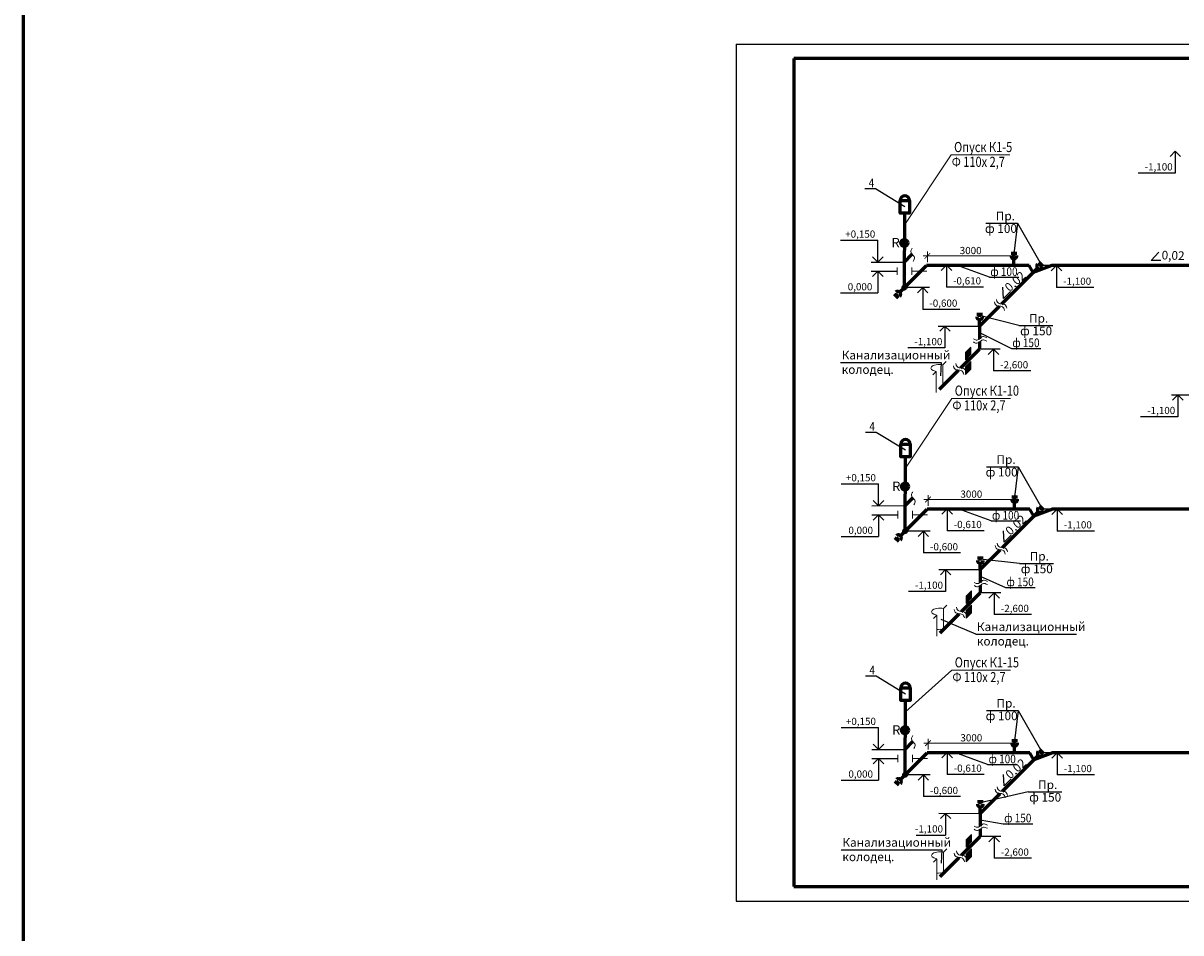
# Model space of a CAD drawing. Units: millimetres. Extents: x 2223612 to 3495227, y -686265 to 153711.
# Drawn here: x 2223612 to 2263729, y -429807 to -398275 of the extents above; entities that cross this region are included whole.
import ezdxf
from ezdxf.enums import TextEntityAlignment as Align

# ---------------------------------------------------------------- set-up
doc = ezdxf.new("R2010")
doc.units = ezdxf.units.MM
for name, color, linetype, lineweight in [('Format', 7, 'Continuous', 50), ('ВК-выноски', 250, 'Continuous', 20), ('ВК-К1', 74, 'Continuous', 60), ('ВК-Т3', 10, 'Continuous', 60)]:
    doc.layers.add(name, color=color, linetype=linetype, lineweight=lineweight)
doc.styles.add('GOST 2.304', font='CS_Gost2304.shx')
doc.styles.add('Tks standart', font='spds_tks.shx')
doc.dimstyles.new('SPDS$0', dxfattribs={"dimscale": 100, "dimtxt": 2.5, "dimasz": 2, "dimexe": 1.5, "dimexo": 1, "dimtad": 1, "dimdec": 0, "dimrnd": 0.001, "dimtxsty": 'Tks standart', "dimblk": 'ARCHTICK', "dimcen": 0, "dimdle": 1.5, "dimadec": 0, "dimazin": 2, "dimtfac": 0.75, "dimtdec": 0, "dimtmove": 1, "dimatfit": 3, "dimfxl": 1.25, "dimtolj": 1, "dimlwd": 15, "dimlwe": 15, "dimarcsym": 0})

# ---------------------------------------------------------------- blocks, each defined once
blk = doc.blocks.new('A$C7CF30334')
at = {"layer": 'ВК-К1', "ltscale": 100}
blk.add_line((0, 0), (157, 157), dxfattribs=at)
at = {"layer": 'ВК-К1', "ltscale": 0.256}
for p, q in [((350, 214), (214, 350)), ((228, 228), (282, 282))]:
    blk.add_line(p, q, dxfattribs=at)
blk.add_arc((228, 228), 100, 134.9999, 315, dxfattribs=at)
blk = doc.blocks.new('A$C10CA3817')
at = {"layer": 'ВК-К1', "ltscale": 0.256}
blk.add_lwpolyline([(-159, 438), (159, 438), (159, 0), (-159, 0)], close=True, dxfattribs=at)
blk.add_arc((0, 438), 159, 0, 180, dxfattribs=at)
blk = doc.blocks.new('_ArchTick')
at = {"color": 0, "linetype": 'ByBlock', "const_width": 0.15}
blk.add_lwpolyline([(-0.5, -0.5), (0.5, 0.5)], dxfattribs=at)
blk = doc.blocks.new('*D430')
at = {"layer": 'ВК-выноски', "color": 0, "lineweight": 15, "ltscale": 100, "transparency": 16777216}
for p, q in [((2258095, -406343), (2254796, -406343)), ((2254946, -406564), (2254946, -406193)), ((2257945, -406564), (2257945, -406193))]:
    blk.add_line(p, q, dxfattribs=at)
at = {"layer": 'ВК-выноски', "color": 0, "lineweight": 15, "ltscale": 100, "transparency": 16777216, "xscale": 200, "yscale": 200, "zscale": 200, "rotation": 180}
blk.add_blockref('_ArchTick', (2254946, -406343), dxfattribs=at)
at = {"layer": 'ВК-выноски', "color": 0, "lineweight": 15, "ltscale": 100, "transparency": 16777216, "xscale": 200, "yscale": 200, "zscale": 200}
blk.add_blockref('_ArchTick', (2257945, -406343), dxfattribs=at)
at = {"layer": 'ВК-выноски', "color": 0, "ltscale": 100, "transparency": 16777216, "insert": (2256446, -406156), "char_height": 250, "attachment_point": 5, "style": 'Tks standart'}
blk.add_mtext('\\A1;3000', dxfattribs=at)
blk = doc.blocks.new('*D431')
at = {"layer": 'ВК-выноски', "color": 0, "lineweight": 15, "ltscale": 100, "transparency": 16777216}
for p, q in [((2258119, -414787), (2254819, -414787)), ((2254969, -415008), (2254969, -414637)), ((2257969, -415008), (2257969, -414637))]:
    blk.add_line(p, q, dxfattribs=at)
at = {"layer": 'ВК-выноски', "color": 0, "lineweight": 15, "ltscale": 100, "transparency": 16777216, "xscale": 200, "yscale": 200, "zscale": 200, "rotation": 180}
blk.add_blockref('_ArchTick', (2254969, -414787), dxfattribs=at)
at = {"layer": 'ВК-выноски', "color": 0, "lineweight": 15, "ltscale": 100, "transparency": 16777216, "xscale": 200, "yscale": 200, "zscale": 200}
blk.add_blockref('_ArchTick', (2257969, -414787), dxfattribs=at)
at = {"layer": 'ВК-выноски', "color": 0, "ltscale": 100, "transparency": 16777216, "insert": (2256469, -414600), "char_height": 250, "attachment_point": 5, "style": 'Tks standart'}
blk.add_mtext('\\A1;3000', dxfattribs=at)
blk = doc.blocks.new('*D432')
at = {"layer": 'ВК-выноски', "color": 0, "lineweight": 15, "ltscale": 100, "transparency": 16777216}
for p, q in [((2258119, -423234), (2254819, -423234)), ((2254969, -423455), (2254969, -423084)), ((2257969, -423455), (2257969, -423084))]:
    blk.add_line(p, q, dxfattribs=at)
at = {"layer": 'ВК-выноски', "color": 0, "lineweight": 15, "ltscale": 100, "transparency": 16777216, "xscale": 200, "yscale": 200, "zscale": 200, "rotation": 180}
blk.add_blockref('_ArchTick', (2254969, -423234), dxfattribs=at)
at = {"layer": 'ВК-выноски', "color": 0, "lineweight": 15, "ltscale": 100, "transparency": 16777216, "xscale": 200, "yscale": 200, "zscale": 200}
blk.add_blockref('_ArchTick', (2257969, -423234), dxfattribs=at)
at = {"layer": 'ВК-выноски', "color": 0, "ltscale": 100, "transparency": 16777216, "insert": (2256469, -423047), "char_height": 250, "attachment_point": 5, "style": 'Tks standart'}
blk.add_mtext('\\A1;3000', dxfattribs=at)

msp = doc.modelspace()

# ---------------------------------------------------------------- hatches: boundary and pattern name
at = {"layer": 'ВК-выноски', "ltscale": 100}
h = msp.add_hatch(dxfattribs=at)
h.set_pattern_fill('JIS_LC_20A', color=256, angle=30)
h.set_pattern_definition([(75, (-9702.628, -26550.473), (-19.31851653, 5.1763809), []), (75, (-9701.762, -26549.973), (-19.31851653, 5.1763809), [])])
h.paths.add_polyline_path([(2256450.8, -409507.6), (2256270, -409696), (2256270, -409941.8), (2256450.8, -409753.5)])
h.paths.add_polyline_path([(2256270, -410187.7), (2256270, -410454), (2256450.8, -410265.7), (2256450.8, -409999.3)])
h = msp.add_hatch(dxfattribs=at)
h.set_pattern_fill('JIS_LC_20A', color=256, angle=30)
h.set_pattern_definition([(75, (-9679.512, -34994.518), (-19.31851653, 5.1763809), []), (75, (-9678.646, -34994.018), (-19.31851653, 5.1763809), [])])
h.paths.add_polyline_path([(2256473.9, -417951.7), (2256293.1, -418140), (2256293.1, -418385.9), (2256473.9, -418197.5)])
h.paths.add_polyline_path([(2256293.1, -418631.7), (2256293.1, -418898.1), (2256473.9, -418709.8), (2256473.9, -418443.4)])
h = msp.add_hatch(dxfattribs=at)
h.set_pattern_fill('JIS_LC_20A', color=256, angle=30)
h.set_pattern_definition([(75, (-9679.512, -43441.747), (-19.31851653, 5.1763809), []), (75, (-9678.646, -43441.247), (-19.31851653, 5.1763809), [])])
h.paths.add_polyline_path([(2256473.9, -426398.9), (2256293.1, -426587.3), (2256293.1, -426833.1), (2256473.9, -426644.8)])
h.paths.add_polyline_path([(2256293.1, -427079), (2256293.1, -427345.3), (2256473.9, -427157), (2256473.9, -426890.6)])
at = {"layer": 'ВК-К1', "ltscale": 100}
h = msp.add_hatch(color=256, dxfattribs=at)
h.paths.add_polyline_path([(2254271.8, -405892.3, 0.4142136), (2254150, -405770.5), (2254150, -406014, 0.4142136)])
h.paths.add_polyline_path([(2254150, -405770.5, 0.4142136), (2254028.3, -405892.3, 0.4142136), (2254150, -406014)])
h = msp.add_hatch(color=256, dxfattribs=at)
h.paths.add_polyline_path([(2254294.9, -414336.3, 0.4142136), (2254173.2, -414214.6), (2254173.2, -414458.1, 0.4142136)])
h.paths.add_polyline_path([(2254173.2, -414214.6, 0.4142136), (2254051.4, -414336.3, 0.4142136), (2254173.2, -414458.1)])
h = msp.add_hatch(color=256, dxfattribs=at)
h.paths.add_polyline_path([(2254294.9, -422783.5, 0.4142136), (2254173.2, -422661.8), (2254173.2, -422905.3, 0.4142136)])
h.paths.add_polyline_path([(2254173.2, -422661.8, 0.4142136), (2254051.4, -422783.5, 0.4142136), (2254173.2, -422905.3)])

# ---------------------------------------------------------------- linework, layer by layer
at = {"layer": 'Format', "linetype": 'Continuous', "lineweight": 25, "ltscale": 100, "extrusion": (1, 0, 0)}
msp.add_line((2248314.7, -399004.9), (2248314.7, -428704.9), dxfattribs=at)
at = {"layer": 'Format', "linetype": 'Continuous', "lineweight": 25, "ltscale": 100, "extrusion": (0, 1, 0)}
for p, q in [((2248314.7, -399004.9), (2311314.7, -399004.9)), ((2248314.7, -428704.9), (2311314.7, -428704.9))]:
    msp.add_line(p, q, dxfattribs=at)
at = {"layer": 'Format', "linetype": 'Continuous', "lineweight": 60, "ltscale": 100, "extrusion": (1, 0, 0)}
msp.add_line((2250314.7, -399504.9), (2250314.7, -428204.9), dxfattribs=at)
at = {"layer": 'Format', "linetype": 'Continuous', "lineweight": 60, "ltscale": 100, "extrusion": (0, 1, 0)}
for p, q in [((2310814.7, -399504.9), (2250314.7, -399504.9)), ((2250314.7, -428204.9), (2310814.7, -428204.9))]:
    msp.add_line(p, q, dxfattribs=at)
at = {"layer": 'ВК-выноски', "linetype": 'Continuous', "lineweight": 25, "ltscale": 100}
for p, q in [((2263354.2, -402898.8, 1170.7), (2263536.6, -402716.6, 1170.7)), ((2263536.6, -402716.6, 1170.7), (2263536.2, -403471.2, 1170.7)), ((2263536.6, -402716.6, 1170.7), (2263718.9, -402899, 1170.7)), ((2263536.2, -403471.2, 1170.7), (2262246.2, -403471.2, 1170.7)), ((2251935.9, -405801.5, 2629.8), (2253225.9, -405801.5, 2629.8)), ((2253225.9, -406556.2, 2629.8), (2253225.9, -405801.5, 2629.8)), ((2253225.9, -406556.2, 2629.8), (2253043.6, -406373.9, 2629.8)), ((2253408.2, -406373.9, 2629.8), (2253225.9, -406556.2, 2629.8)), ((2252993.1, -406556.2, 2629.8), (2254150, -406555.8, 2629.8)), ((2255606.2, -406668.7, -856.2), (2255423.8, -406851, -856.2)), ((2255606.2, -406668.7, -856.2), (2255606.2, -407423.3, -856.2)), ((2255788.5, -406851, -856.2), (2255606.2, -406668.7, -856.2)), ((2259654.7, -406680.8, 5545), (2258965.1, -406680.8, 5545)), ((2259421.9, -406680.8, 5545), (2259239.6, -406863.1, 5545)), ((2259421.9, -406680.8, 5545), (2259421.9, -407435.4, 5545)), ((2259604.2, -406863.1, 5545), (2259421.9, -406680.8, 5545)), ((2252993.1, -406872.2, 2629.8), (2253895.3, -406872.2, 2629.8)), ((2253043.6, -407054.5, 2629.8), (2253225.9, -406872.2, 2629.8)), ((2253225.9, -406872.2, 2629.8), (2253225.9, -407626.9, 2629.8)), ((2253225.9, -406872.2, 2629.8), (2253408.2, -407054.5, 2629.8)), ((2255017.6, -407440.7, 2629.8), (2254115.4, -407440.7, 2629.8)), ((2254784.8, -407440.7, 2629.8), (2254602.5, -407623, 2629.8)), ((2254784.8, -407440.7, 2629.8), (2254784.8, -408195.4, 2629.8)), ((2254967.1, -407623, 2629.8), (2254784.8, -407440.7, 2629.8)), ((2256896.2, -407423.3, -856.2), (2255606.2, -407423.3, -856.2)), ((2260711.9, -407435.4, 5545), (2259421.9, -407435.4, 5545)), ((2251935.9, -407626.9, 2629.8), (2253225.9, -407626.9, 2629.8)), ((2256074.8, -408195.4, 2629.8), (2254784.8, -408195.4, 2629.8)), ((2255322.7, -408773.4, 2995.2), (2256755.6, -408773.9, 2995.2)), ((2255373.1, -408955.7, 2995.2), (2255555.5, -408773.5, 2995.2)), ((2255555.5, -408773.5, 2995.2), (2255555.1, -409528.2, 2995.2)), ((2255555.5, -408773.5, 2995.2), (2255737.7, -408955.9, 2995.2)), ((2255555.1, -409528.2, 2995.2), (2254265.1, -409528.2, 2995.2)), ((2257472.1, -409577.4, 2995.2), (2256755.6, -409576.9, 2995.2)), ((2257056.9, -409759.5, 2995.2), (2257239.3, -409577.3, 2995.2)), ((2257239.3, -409577.3, 2995.2), (2257238.9, -410331.9, 2995.2)), ((2257239.3, -409577.3, 2995.2), (2257421.5, -409759.7, 2995.2)), ((2258528.9, -410331.9, 2995.2), (2257238.9, -410331.9, 2995.2)), ((2263407.5, -411160.5, 1170.7), (2266924.7, -411161, 1170.7)), ((2263442.3, -411342.8, 1170.7), (2263624.7, -411160.6, 1170.7)), ((2263624.7, -411160.6, 1170.7), (2263624.3, -411915.3, 1170.7)), ((2263624.7, -411160.6, 1170.7), (2263806.9, -411343, 1170.7)), ((2263624.3, -411915.3, 1170.7), (2262334.3, -411915.3, 1170.7)), ((2251959, -414245.6, 2629.8), (2253249, -414245.6, 2629.8)), ((2253249, -415000.3, 2629.8), (2253249, -414245.6, 2629.8)), ((2253249, -415000.3, 2629.8), (2253066.7, -414817.9, 2629.8)), ((2253431.4, -414817.9, 2629.8), (2253249, -415000.3, 2629.8)), ((2253016.2, -415000.3, 2629.8), (2254173.2, -414999.8, 2629.8)), ((2255629.3, -415112.7, -856.2), (2255447, -415295, -856.2)), ((2255629.3, -415112.7, -856.2), (2255629.3, -415867.4, -856.2)), ((2255811.6, -415295, -856.2), (2255629.3, -415112.7, -856.2)), ((2259677.8, -415124.8, 5545), (2258988.2, -415124.8, 5545)), ((2259445, -415124.8, 5545), (2259262.7, -415307.1, 5545)), ((2259445, -415124.8, 5545), (2259445, -415879.5, 5545)), ((2259627.4, -415307.1, 5545), (2259445, -415124.8, 5545)), ((2253016.2, -415316.3, 2629.8), (2253918.5, -415316.3, 2629.8)), ((2253066.7, -415498.6, 2629.8), (2253249, -415316.3, 2629.8)), ((2253249, -415316.3, 2629.8), (2253249, -416070.9, 2629.8)), ((2253249, -415316.3, 2629.8), (2253431.4, -415498.6, 2629.8)), ((2255040.7, -415884.8, 2629.8), (2254138.5, -415884.8, 2629.8)), ((2254807.9, -415884.8, 2629.8), (2254625.6, -416067.1, 2629.8)), ((2254807.9, -415884.8, 2629.8), (2254807.9, -416639.4, 2629.8)), ((2254990.2, -416067.1, 2629.8), (2254807.9, -415884.8, 2629.8)), ((2256919.3, -415867.4, -856.2), (2255629.3, -415867.4, -856.2)), ((2260735, -415879.5, 5545), (2259445, -415879.5, 5545)), ((2251959, -416070.9, 2629.8), (2253249, -416070.9, 2629.8)), ((2256097.9, -416639.4, 2629.8), (2254807.9, -416639.4, 2629.8)), ((2255345.8, -417217.4, 2995.2), (2256778.8, -417217.9, 2995.2)), ((2255396.2, -417399.8, 2995.2), (2255578.6, -417217.5, 2995.2)), ((2255578.6, -417217.5, 2995.2), (2255578.2, -417972.2, 2995.2)), ((2255578.6, -417217.5, 2995.2), (2255760.8, -417400, 2995.2)), ((2255578.2, -417972.2, 2995.2), (2254288.2, -417972.2, 2995.2)), ((2257495.2, -418021.4, 2995.2), (2256778.8, -418020.9, 2995.2)), ((2257080, -418203.5, 2995.2), (2257262.4, -418021.3, 2995.2)), ((2257262.4, -418021.3, 2995.2), (2257262, -418776, 2995.2)), ((2257262.4, -418021.3, 2995.2), (2257444.6, -418203.7, 2995.2)), ((2258552, -418776, 2995.2), (2257262, -418776, 2995.2)), ((2251959, -422692.8, 2629.8), (2253249, -422692.8, 2629.8)), ((2253249, -423447.5, 2629.8), (2253249, -422692.8, 2629.8)), ((2253016.2, -423447.5, 2629.8), (2254173.2, -423447.1, 2629.8)), ((2253249, -423447.5, 2629.8), (2253066.7, -423265.2, 2629.8)), ((2253431.4, -423265.2, 2629.8), (2253249, -423447.5, 2629.8)), ((2255629.3, -423559.9, -856.2), (2255447, -423742.3, -856.2)), ((2255629.3, -423559.9, -856.2), (2255629.3, -424314.6, -856.2)), ((2255811.6, -423742.3, -856.2), (2255629.3, -423559.9, -856.2)), ((2259677.8, -423572, 5545), (2258988.2, -423572, 5545)), ((2259445, -423572, 5545), (2259262.7, -423754.3, 5545)), ((2259445, -423572, 5545), (2259445, -424326.7, 5545)), ((2259627.4, -423754.3, 5545), (2259445, -423572, 5545)), ((2253016.2, -423763.5, 2629.8), (2253918.5, -423763.5, 2629.8)), ((2253066.7, -423945.8, 2629.8), (2253249, -423763.5, 2629.8)), ((2253249, -423763.5, 2629.8), (2253249, -424518.2, 2629.8)), ((2253249, -423763.5, 2629.8), (2253431.4, -423945.8, 2629.8)), ((2255040.7, -424332, 2629.8), (2254138.5, -424332, 2629.8)), ((2254807.9, -424332, 2629.8), (2254625.6, -424514.3, 2629.8)), ((2254807.9, -424332, 2629.8), (2254807.9, -425086.7, 2629.8)), ((2254990.2, -424514.3, 2629.8), (2254807.9, -424332, 2629.8)), ((2256919.3, -424314.6, -856.2), (2255629.3, -424314.6, -856.2)), ((2260735, -424326.7, 5545), (2259445, -424326.7, 5545)), ((2251959, -424518.2, 2629.8), (2253249, -424518.2, 2629.8)), ((2256097.9, -425086.7, 2629.8), (2254807.9, -425086.7, 2629.8)), ((2255345.8, -425664.6, 2995.2), (2256778.8, -425665.2, 2995.2)), ((2255396.2, -425847, 2995.2), (2255578.6, -425664.8, 2995.2)), ((2255578.6, -425664.8, 2995.2), (2255578.2, -426419.5, 2995.2)), ((2255578.6, -425664.8, 2995.2), (2255760.8, -425847.2, 2995.2)), ((2257495.2, -426468.7, 2995.2), (2256778.8, -426468.2, 2995.2)), ((2257080, -426650.8, 2995.2), (2257262.4, -426468.5, 2995.2)), ((2257262.4, -426468.5, 2995.2), (2257262, -427223.2, 2995.2)), ((2257262.4, -426468.5, 2995.2), (2257444.6, -426651, 2995.2)), ((2258552, -427223.2, 2995.2), (2257262, -427223.2, 2995.2))]:
    msp.add_line(p, q, dxfattribs=at)
at = {"layer": 'ВК-выноски', "ltscale": 100}
for p, q in [((2254161.3, -405256.6, 2630.8), (2255772.6, -402843.9, -392.2)), ((2257806, -402843.9, -392.2), (2255772.6, -402843.9, -392.2)), ((2253895.3, -407004.4, 2629.8), (2253895.3, -406740, 2629.8)), ((2254404.7, -407004.4, 2629.8), (2254404.7, -406740, 2629.8)), ((2253895.3, -406872.2, 2629.8), (2253376.3, -406872.2, 2629.8)), ((2254404.7, -406872.2, 2629.8), (2254923.8, -406872.2, 2629.8)), ((2256270, -409696, 5536.5), (2256450.8, -409507.6, 5536.5)), ((2256450.8, -409507.6, 5536.5), (2256450.8, -409753.5, 5536.5)), ((2255482.5, -410117.2, 2996), (2255597.2, -410002.5, 2996.5)), ((2256270, -409696, 5536.5), (2256270, -409941.8, 5536.5)), ((2256270, -409941.8, 5536.5), (2256450.8, -409753.5, 5536.5)), ((2256270, -410187.7, 5536.5), (2256450.8, -409999.3, 5536.5)), ((2256450.8, -409999.3, 5536.5), (2256450.8, -410265.7, 5536.5)), ((2255138.2, -410461.5, 2994.5), (2255253, -410346.7, 2995)), ((2255253, -411079.6, 2995), (2255253, -410346.7, 2995)), ((2255482.5, -410850, 2996), (2255482.5, -410117.2, 2996)), ((2256270, -410187.7, 5536.5), (2256270, -410454, 5536.5)), ((2256270, -410454, 5536.5), (2256450.8, -410265.7, 5536.5)), ((2254184.4, -413700.7, 2630.8), (2255795.7, -411287.9, -392.2)), ((2257829.1, -411287.9, -392.2), (2255795.7, -411287.9, -392.2)), ((2253918.5, -415448.5, 2629.8), (2253918.5, -415184, 2629.8)), ((2254427.8, -415448.5, 2629.8), (2254427.8, -415184, 2629.8)), ((2253918.5, -415316.3, 2629.8), (2253399.4, -415316.3, 2629.8)), ((2254427.8, -415316.3, 2629.8), (2254946.9, -415316.3, 2629.8)), ((2256293.1, -418140, 5536.5), (2256473.9, -417951.7, 5536.5)), ((2256473.9, -417951.7, 5536.5), (2256473.9, -418197.5, 5536.5)), ((2256293.1, -418140, 5536.5), (2256293.1, -418385.9, 5536.5)), ((2256293.1, -418385.9, 5536.5), (2256473.9, -418197.5, 5536.5)), ((2255161.3, -418905.5, 2994.5), (2255276.1, -418790.8, 2995)), ((2255276.1, -419523.6, 2995), (2255276.1, -418790.8, 2995)), ((2255505.6, -418561.3, 2996), (2255620.3, -418446.5, 2996.5)), ((2255505.6, -419294.1, 2996), (2255505.6, -418561.3, 2996)), ((2256293.1, -418631.7, 5536.5), (2256473.9, -418443.4, 5536.5)), ((2256293.1, -418631.7, 5536.5), (2256293.1, -418898.1, 5536.5)), ((2256293.1, -418898.1, 5536.5), (2256473.9, -418709.8, 5536.5)), ((2256473.9, -418443.4, 5536.5), (2256473.9, -418709.8, 5536.5)), ((2254184.4, -422147.9, 2630.8), (2255795.7, -420705.4, -392.2)), ((2257829.1, -420705.4, -392.2), (2255795.7, -420705.4, -392.2)), ((2253918.5, -423895.7, 2629.8), (2253918.5, -423631.2, 2629.8)), ((2254427.8, -423895.7, 2629.8), (2254427.8, -423631.2, 2629.8)), ((2253918.5, -423763.5, 2629.8), (2253399.4, -423763.5, 2629.8)), ((2254427.8, -423763.5, 2629.8), (2254946.9, -423763.5, 2629.8)), ((2256293.1, -426587.3, 5536.5), (2256473.9, -426398.9, 5536.5)), ((2256473.9, -426398.9, 5536.5), (2256473.9, -426644.8, 5536.5)), ((2256293.1, -426587.3, 5536.5), (2256293.1, -426833.1, 5536.5)), ((2256293.1, -426833.1, 5536.5), (2256473.9, -426644.8, 5536.5)), ((2255161.3, -427352.8, 2994.5), (2255276.1, -427238, 2995)), ((2255276.1, -427970.8, 2995), (2255276.1, -427238, 2995)), ((2255505.6, -427008.5, 2996), (2255620.3, -426893.7, 2996.5)), ((2255505.6, -427741.3, 2996), (2255505.6, -427008.5, 2996)), ((2256293.1, -427079, 5536.5), (2256473.9, -426890.6, 5536.5)), ((2256293.1, -427079, 5536.5), (2256293.1, -427345.3, 5536.5)), ((2256293.1, -427345.3, 5536.5), (2256473.9, -427157, 5536.5)), ((2256473.9, -426890.6, 5536.5), (2256473.9, -427157, 5536.5))]:
    msp.add_line(p, q, dxfattribs=at)
at = {"layer": 'ВК-выноски', "lineweight": 25, "ltscale": 0.1, "extrusion": (0.859004, 0, 0.511969)}
for p, q in [((2252780.2, -404007.2, 3008.2), (2253145.1, -404007.2, 1934.9)), ((2252780.2, -404007.2, 3008.2), (2253145.1, -404007.2, 1934.9)), ((2256966.5, -405209.6, 14224.7), (2258072.8, -405209.6, 11225.6)), ((2256966.5, -405209.6, 14224.7), (2258072.8, -405209.6, 11225.6)), ((2257096.4, -407084.6, -857.3), (2258116.2, -407084.6, -3856.4)), ((2257096.4, -407084.6, -857.3), (2258116.2, -407084.6, -3856.4)), ((2258118.8, -408759.6, 11531.9), (2259290.1, -408759.6, 8356.7)), ((2258118.8, -408759.6, 11531.9), (2259290.1, -408759.6, 8356.7)), ((2257858.2, -409549.4, 5990.4), (2258878, -409549.4, 2991.2)), ((2257858.2, -409549.4, 5990.4), (2258878, -409549.4, 2991.2)), ((2251940.6, -410033.2, 11531.7), (2255425, -410033.2, 8356.5)), ((2252803.3, -412451.2, 3008.2), (2253168.2, -412451.2, 1934.9)), ((2252803.3, -412451.2, 3008.2), (2253168.2, -412451.2, 1934.9)), ((2256989.6, -413653.7, 14224.7), (2258095.9, -413653.7, 11225.6)), ((2256989.6, -413653.7, 14224.7), (2258095.9, -413653.7, 11225.6)), ((2257152.3, -415528.7, -836.9), (2258172, -415528.7, -3836)), ((2257152.3, -415528.7, -836.9), (2258172, -415528.7, -3836)), ((2258141.9, -417006.1, 11531.9), (2259313.2, -417006.1, 8356.7)), ((2258141.9, -417006.1, 11531.9), (2259313.2, -417006.1, 8356.7)), ((2257656.6, -417836.1, 5990.4), (2258676.4, -417836.1, 2991.2)), ((2257656.6, -417836.1, 5990.4), (2258676.4, -417836.1, 2991.2)), ((2256625, -419449.8, 530.7), (2260109.4, -419449.8, -2644.6)), ((2252803.3, -420898.4, 3008.2), (2253168.2, -420898.4, 1934.9)), ((2252803.3, -420898.4, 3008.2), (2253168.2, -420898.4, 1934.9)), ((2256989.6, -422100.9, 14224.7), (2258095.9, -422100.9, 11225.6)), ((2256989.6, -422100.9, 14224.7), (2258095.9, -422100.9, 11225.6)), ((2257034.9, -423975.9, -694.4), (2258054.6, -423975.9, -3693.5)), ((2257034.9, -423975.9, -694.4), (2258054.6, -423975.9, -3693.5)), ((2258432.8, -424923.7, 11531.9), (2259604, -424923.7, 8356.7)), ((2258432.8, -424923.7, 11531.9), (2259604, -424923.7, 8356.7)), ((2257575.2, -426023.8, 5990.4), (2258595, -426023.8, 2991.2)), ((2257575.2, -426023.8, 5990.4), (2258595, -426023.8, 2991.2)), ((2254558.4, -426419.5, 5994.4), (2255578.2, -426419.5, 2995.2)), ((2254558.4, -426419.5, 5994.4), (2255578.2, -426419.5, 2995.2)), ((2251963.7, -426924.5, 11531.7), (2255448.1, -426924.5, 8356.5))]:
    msp.add_line(p, q, dxfattribs=at)
at = {"layer": 'ВК-выноски', "lineweight": 25, "ltscale": 0.1, "extrusion": (-0.190905, -0.981609, 0)}
for p, q in [((2253145.1, -404007.2, 1934.9), (2254169.1, -404625.5, 9)), ((2258072.8, -405209.6, 11225.6), (2257945.6, -406265.2, 2689.9)), ((2258072.8, -405209.6, 11225.6), (2258890.7, -406639.8, 2667.9)), ((2257096.4, -407084.6, -857.3), (2255955.1, -406668.7, -857.3)), ((2258118.8, -408759.6, 11531.9), (2256755.7, -408413.2, 2996.2)), ((2256755.6, -408994.9, 2994.2), (2257858.2, -409549.4, 5990.4)), ((2255425, -410033.2, 8356.5), (2255396.3, -410499, 5676.3)), ((2253168.2, -412451.2, 1934.9), (2254192.2, -413069.6, 9)), ((2258095.9, -413653.7, 11225.6), (2257968.7, -414709.2, 2689.9)), ((2258095.9, -413653.7, 11225.6), (2258913.8, -415083.8, 2667.9)), ((2257152.3, -415528.7, -836.9), (2256010.9, -415112.8, -836.9)), ((2258141.9, -417006.1, 11531.9), (2256778.9, -416857.2, 2996.2)), ((2256778.8, -417438.9, 2994.2), (2257656.6, -417836.1, 5990.4)), ((2256625, -419449.8, 530.7), (2255419.5, -418943.1, 5676.3)), ((2253168.2, -420898.4, 1934.9), (2254192.2, -421516.8, 9)), ((2258095.9, -422100.9, 11225.6), (2257968.7, -423156.5, 2689.9)), ((2258095.9, -422100.9, 11225.6), (2258913.8, -423531.1, 2667.9)), ((2257034.9, -423975.9, -694.4), (2255893.5, -423559.9, -694.4)), ((2258432.8, -424923.7, 11531.9), (2256778.9, -425304.5, 2996.2)), ((2256778.8, -425886.2, 2994.2), (2257575.2, -426023.8, 5990.4)), ((2255448.1, -426924.5, 8356.5), (2255419.5, -427390.3, 5676.3))]:
    msp.add_line(p, q, dxfattribs=at)
at = {"layer": 'ВК-выноски', "lineweight": 25, "ltscale": 100}
for p, q in [((2262698.5, -406502.2, 2060.1), (2262964.9, -406208.5, 2060.1)), ((2263040.5, -406500.4, 2060.1), (2262698.5, -406502.2, 2060.1)), ((2257580.9, -407819.1, 1083.1), (2257565.6, -407422.9, 1083.1)), ((2257823.9, -407578.4, 1083.1), (2257580.9, -407819.1, 1083.1)), ((2257604, -416263.1, 1083.1), (2257588.7, -415867, 1083.1)), ((2257847, -416022.5, 1083.1), (2257604, -416263.1, 1083.1)), ((2257604, -424710.3, 1083.1), (2257588.7, -424314.2, 1083.1)), ((2257847, -424469.7, 1083.1), (2257604, -424710.3, 1083.1))]:
    msp.add_line(p, q, dxfattribs=at)
at = {"layer": 'ВК-выноски', "ltscale": 100}
for centre, end_param in [((2255367.7, -410232, 2994), 4.327138), ((2255390.8, -418676, 2994), 4.327138), ((2255390.8, -419408.8, 2994), 1.9560473), ((2255390.8, -427123.2, 2994), 4.327138), ((2255390.8, -427856.1, 2994), 1.9560473)]:
    msp.add_ellipse(centre, major_axis=(305.4, 0), ratio=0.4055142, start_param=1.1855454, end_param=end_param, dxfattribs=at)
for points in [[(2254453, -406531.1, 2629.8), (2254495, -406392.3, 2629.8), (2254420.2, -406285.6, 2629.8), (2254377.8, -406162.2, 2629.8), (2254420.2, -406073.2, 2629.8)], [(2257621.4, -408231.6, 325.8), (2257549.9, -408105.4, 325.8), (2257421.1, -408085.9, 325.8), (2257302.5, -408031.4, 325.8), (2257267.4, -407939.2, 325.8)], [(2257697.3, -408152, 325.8), (2257625.9, -408025.8, 325.8), (2257497, -408006.3, 325.8), (2257378.5, -407951.8, 325.8), (2257343.3, -407859.6, 325.8)], [(2257001.2, -409183.1, 2992.2), (2256862.4, -409141.1, 2992.2), (2256755.6, -409215.9, 2992.2), (2256632.3, -409258.3, 2992.2), (2256543.2, -409215.9, 2992.2)], [(2257001.2, -409293.1, 2992.2), (2256862.4, -409251.1, 2992.2), (2256755.6, -409325.9, 2992.2), (2256632.3, -409368.3, 2992.2), (2256543.2, -409325.9, 2992.2)], [(2256205.8, -410449.5, -2215.6), (2256134.4, -410323.3, -2215.6), (2256005.5, -410303.8, -2215.6), (2255887, -410249.3, -2215.6), (2255851.8, -410157.1, -2215.6)], [(2256281.8, -410369.9, -2215.6), (2256210.3, -410243.7, -2215.6), (2256081.5, -410224.2, -2215.6), (2255962.9, -410169.7, -2215.6), (2255927.7, -410077.5, -2215.6)], [(2254476.1, -414975.2, 2629.8), (2254518.1, -414836.4, 2629.8), (2254443.3, -414729.7, 2629.8), (2254400.9, -414606.3, 2629.8), (2254443.3, -414517.2, 2629.8)], [(2257644.5, -416675.7, 325.8), (2257573.1, -416549.5, 325.8), (2257444.2, -416529.9, 325.8), (2257325.7, -416475.4, 325.8), (2257290.5, -416383.3, 325.8)], [(2257720.4, -416596.1, 325.8), (2257649, -416469.9, 325.8), (2257520.1, -416450.3, 325.8), (2257401.6, -416395.8, 325.8), (2257366.4, -416303.7, 325.8)], [(2257024.3, -417627.1, 2992.2), (2256885.5, -417585.2, 2992.2), (2256778.8, -417659.9, 2992.2), (2256655.4, -417702.4, 2992.2), (2256566.3, -417659.9, 2992.2)], [(2257024.3, -417737.2, 2992.2), (2256885.5, -417695.2, 2992.2), (2256778.8, -417769.9, 2992.2), (2256655.4, -417812.4, 2992.2), (2256566.3, -417769.9, 2992.2)], [(2256228.9, -418893.6, -2215.6), (2256157.5, -418767.4, -2215.6), (2256028.6, -418747.8, -2215.6), (2255910.1, -418693.3, -2215.6), (2255874.9, -418601.1, -2215.6)], [(2256304.9, -418814, -2215.6), (2256233.4, -418687.8, -2215.6), (2256104.6, -418668.2, -2215.6), (2255986, -418613.7, -2215.6), (2255950.8, -418521.6, -2215.6)], [(2254476.1, -423422.4, 2629.8), (2254518.1, -423283.6, 2629.8), (2254443.3, -423176.9, 2629.8), (2254400.9, -423053.5, 2629.8), (2254443.3, -422964.4, 2629.8)], [(2257644.5, -425122.9, 325.8), (2257573.1, -424996.7, 325.8), (2257444.2, -424977.1, 325.8), (2257325.7, -424922.7, 325.8), (2257290.5, -424830.5, 325.8)], [(2257720.4, -425043.3, 325.8), (2257649, -424917.1, 325.8), (2257520.1, -424897.5, 325.8), (2257401.6, -424843.1, 325.8), (2257366.4, -424750.9, 325.8)], [(2257024.3, -426074.4, 2992.2), (2256885.5, -426032.4, 2992.2), (2256778.8, -426107.2, 2992.2), (2256655.4, -426149.6, 2992.2), (2256566.3, -426107.2, 2992.2)], [(2257024.3, -426184.4, 2992.2), (2256885.5, -426142.4, 2992.2), (2256778.8, -426217.2, 2992.2), (2256655.4, -426259.6, 2992.2), (2256566.3, -426217.2, 2992.2)], [(2256228.9, -427340.8, -2215.6), (2256157.5, -427214.6, -2215.6), (2256028.6, -427195, -2215.6), (2255910.1, -427140.6, -2215.6), (2255874.9, -427048.4, -2215.6)], [(2256304.9, -427261.2, -2215.6), (2256233.4, -427135, -2215.6), (2256104.6, -427115.4, -2215.6), (2255986, -427061, -2215.6), (2255950.8, -426968.8, -2215.6)]]:
    msp.add_spline(points, degree=3, dxfattribs=at)
at = {"layer": 'ВК-К1', "ltscale": 0.256}
for p, q in [((2254150, -407440.7, 2629.8), (2254163.3, -404858.8, 2629.8)), ((2254150, -406555.8, 2629.8), (2254420.2, -406285.6, 2629.8)), ((2254150, -407440.7, 2629.8), (2254910, -406680.8, 2630.8)), ((2258471.6, -406680.9, 4900.9), (2254910, -406680.8, 2629.8)), ((2258608.7, -406921.7, 2667.9), (2258471.6, -406680.9, 4900.9)), ((2259261.2, -406680.8, 2627.7), (2258608.7, -406921.7, 2667.9)), ((2273024, -406679.9, 540.4), (2259261.2, -406680.8, 2627.7)), ((2257521.6, -408008.3, 2859), (2258608.7, -406921.7, 2666.9)), ((2256755.6, -408773.9, 2994.2), (2257442.2, -408087.7, 2873)), ((2256755.6, -408773.9, 2994.2), (2256755.6, -409215.9, 2994.2)), ((2256106.3, -410226.3, 2994.2), (2256755.6, -409576.9, 2994.2)), ((2256755.6, -409325.9, 2994.2), (2256755.6, -409576.9, 2994.2)), ((2255367.7, -410964.8, 2994), (2256026.9, -410305.6, 2994.1)), ((2254173.2, -415884.8, 2629.8), (2254186.5, -413302.9, 2629.8)), ((2254173.2, -414999.8, 2629.8), (2254443.3, -414729.7, 2629.8)), ((2254173.2, -415884.8, 2629.8), (2254933.1, -415124.8, 2630.8)), ((2258494.8, -415125, 4899.8), (2254933.1, -415124.8, 2629.8)), ((2258631.8, -415365.8, 2667.9), (2258494.7, -415124.9, 4900.9)), ((2259284.4, -415124.8, 2627.7), (2258631.8, -415365.8, 2667.9)), ((2273047.2, -415124, 540.4), (2259284.4, -415124.8, 2627.7)), ((2257544.7, -416452.4, 2859), (2258631.8, -415365.8, 2666.9)), ((2256778.8, -417217.9, 2994.2), (2257465.3, -416531.8, 2873)), ((2256778.8, -417217.9, 2994.2), (2256778.8, -417659.9, 2994.2)), ((2256129.4, -418670.3, 2994.2), (2256778.8, -418020.9, 2994.2)), ((2256778.8, -417769.9, 2994.2), (2256778.8, -418020.9, 2994.2)), ((2255390.8, -419408.8, 2994), (2256050, -418749.7, 2994.1)), ((2254173.2, -424332, 2629.8), (2254186.5, -421750.1, 2629.8)), ((2254173.2, -423447.1, 2629.8), (2254443.3, -423176.9, 2629.8)), ((2254173.2, -424332, 2629.8), (2254933.1, -423572, 2630.8)), ((2258494.7, -423572.2, 4900.9), (2254933.1, -423572, 2629.8)), ((2258631.8, -423813, 2667.9), (2258494.7, -423572.2, 4900.9)), ((2259284.4, -423572, 2627.7), (2258631.8, -423813, 2667.9)), ((2273047.2, -423571.2, 540.4), (2259284.4, -423572, 2627.7)), ((2257544.7, -424899.6, 2859), (2258631.8, -423813, 2666.9)), ((2256778.8, -425665.2, 2994.2), (2257465.3, -424979, 2873)), ((2256778.8, -425665.2, 2994.2), (2256778.8, -426107.2, 2994.2)), ((2256778.8, -426217.2, 2994.2), (2256778.8, -426468.2, 2994.2)), ((2256129.4, -427117.5, 2994.2), (2256778.8, -426468.2, 2994.2)), ((2255390.8, -427856.1, 2994), (2256050, -427196.9, 2994.1))]:
    msp.add_line(p, q, dxfattribs=at)
at = {"layer": 'ВК-К1', "ltscale": 100}
for centre in [(2254150, -405892.3, 2630.8), (2254173.2, -414336.3, 2630.8), (2254173.2, -422783.5, 2630.8)]:
    msp.add_circle(centre, 121.8, dxfattribs=at)
at = {"layer": 'ВК-К1', "ltscale": 0.256}
for centre in [(2254150, -407440.7, 2629.8), (2254173.2, -415884.8, 2629.8), (2254173.2, -424332, 2629.8)]:
    msp.add_circle(centre, 50, dxfattribs=at)
at = {"layer": 'ВК-Т3', "ltscale": 100}
msp.add_lwpolyline([(2223644.2, 120268.4), (2342462, 120268.4), (2342429.3, -686265.5), (2223611.5, -686265.5)], close=True, dxfattribs=at)

# ---------------------------------------------------------------- block references
at = {"layer": 'ВК-выноски', "ltscale": 100}
for p in [(2254163.3, -404858.8, 2629.8), (2254186.5, -413302.9, 2629.8), (2254186.5, -421750.1, 2629.8)]:
    msp.add_blockref('A$C10CA3817', p, dxfattribs=at)
at = {"layer": 'ВК-выноски', "ltscale": 0.1}
for p, rotation in [((2257945.4, -406663.9, 2688.9), 44.98952562563639), ((2254150, -407440.7, 2629.8), 180), ((2256755.6, -408773.9, 2995.2), 44.98952562563639), ((2257968.6, -415108, 2688.9), 44.98952562563639), ((2254173.2, -415884.8, 2629.8), 180), ((2256778.8, -417217.9, 2995.2), 44.98952562563639), ((2257968.6, -423555.2, 2688.9), 44.98952562563639), ((2254173.2, -424332, 2629.8), 180), ((2256778.8, -425665.2, 2995.2), 44.98952562563639)]:
    msp.add_blockref('A$C7CF30334', p, dxfattribs=dict(at, rotation=rotation))
for p in [(2258608.7, -406921.7, 2666.9), (2258631.8, -415365.8, 2666.9), (2258631.8, -423813, 2666.9)]:
    msp.add_blockref('A$C7CF30334', p, dxfattribs=at)

# ---------------------------------------------------------------- texts
at = {"layer": 'ВК-выноски', "ltscale": 100, "style": 'GOST 2.304', "width": 0.8}
for s, p in [('Опуск К1-5', (2255871.1, -402743.9, -392.2)), ('Ф 110х 2,7', (2255791.9, -403256.5, -392.2)), ('Опуск К1-10', (2255894.2, -411187.9, -392.2)), ('Ф 110х 2,7', (2255815, -411700.5, -392.2)), ('Опуск К1-15', (2255894.2, -420605.4, -392.2)), ('Ф 110х 2,7', (2255815, -421118, -392.2))]:
    msp.add_text(s, height=350, dxfattribs=at).set_placement(p)
at = {"layer": 'ВК-выноски', "linetype": 'Continuous', "lineweight": 25, "ltscale": 100, "style": 'GOST 2.304'}
for s, p in [('-1,100', (2263446.2, -403381.2, 1170.7)), ('+0,150', (2253139.7, -405711.5, 2629.8)), ('-0,610', (2256806.2, -407333.3, -856.2)), ('-1,100', (2260621.9, -407345.4, 5545)), ('0,000', (2253038.4, -407536.9, 2629.8)), ('-0,600', (2255984.8, -408105.4, 2629.8)), ('-1,100', (2255465.1, -409438.2, 2995.2)), ('-2,600', (2258438.9, -410241.9, 2995.2)), ('-1,100', (2263534.3, -411825.3, 1170.7)), ('+0,150', (2253162.8, -414155.6, 2629.8)), ('-0,610', (2256829.3, -415777.4, -856.2)), ('-1,100', (2260645, -415789.5, 5545)), ('0,000', (2253061.5, -415980.9, 2629.8)), ('-0,600', (2256007.9, -416549.4, 2629.8)), ('-1,100', (2255488.2, -417882.2, 2995.2)), ('-2,600', (2258462, -418686, 2995.2)), ('+0,150', (2253162.8, -422602.8, 2629.8)), ('-0,610', (2256829.3, -424224.6, -856.2)), ('-1,100', (2260645, -424236.7, 5545)), ('0,000', (2253061.5, -424428.2, 2629.8)), ('-0,600', (2256007.9, -424996.7, 2629.8)), ('-1,100', (2255488.2, -426329.5, 2995.2)), ('-2,600', (2258462, -427133.2, 2995.2))]:
    msp.add_text(s, height=250, dxfattribs=at).set_placement(p, align=Align.RIGHT)
at = {"layer": 'ВК-выноски', "linetype": 'Continuous', "style": 'GOST 2.304'}
for rotation, p in [(358.09092, (2263059, -406462.3, 1056.7)), (42.27331, (2257794, -407604.4, 2704.4)), (42.27331, (2257817.1, -416048.4, 2704.4)), (42.27331, (2257817.1, -424495.6, 2704.4))]:
    msp.add_text('0,02', height=300, rotation=rotation, dxfattribs=at).set_placement(p)
at = {"layer": 'ВК-выноски', "lineweight": 25, "ltscale": 0.1, "char_height": 300, "attachment_point": 1, "style": 'GOST 2.304'}
for s, insert, width in [('{\\W0.85;4}', (2252912.5, -403660.2, 9), 978.242), ('Пр.', (2257318.4, -404807.3, 11225.6), 978.242), ('ф 100', (2256942.4, -405244, 14401.4), 1580.95), ('{\\W0.85;ф 100}', (2257129.1, -406739.7, -3856.4), 978.242), ('Пр.', (2258470.7, -408357.2, 8532.8), 978.242), ('ф 150', (2258159.7, -408794, 11532.5), 1580.95), ('{\\W0.85;ф 150}', (2257890.9, -409204.5, 2991.2), 978.242), ('Канализационный колодец.', (2251976.3, -409630.9, 8532.6), 978.242), ('{\\W0.85;4}', (2252935.6, -412104.3, 9), 978.242), ('Пр.', (2257341.5, -413251.3, 11225.6), 978.242), ('ф 100', (2256965.6, -413688.1, 14401.4), 1580.95), ('{\\W0.85;ф 100}', (2257184.9, -415183.8, -3836), 978.242), ('Пр.', (2258493.8, -416603.7, 8532.8), 978.242), ('ф 150', (2258182.8, -417040.5, 11532.5), 1580.95), ('{\\W0.85;ф 150}', (2257689.3, -417491.2, 2991.2), 978.242), ('Канализационный колодец.', (2256660.8, -419047.4, -2468.5), 978.242), ('{\\W0.85;4}', (2252935.6, -420551.5, 9), 978.242), ('Пр.', (2257341.5, -421698.5, 11225.6), 978.242), ('ф 100', (2256965.6, -422135.3, 14401.4), 1580.95), ('{\\W0.85;ф 100}', (2257067.5, -423630.9, -3693.5), 978.242), ('Пр.', (2258784.7, -424521.3, 8532.8), 978.242), ('ф 150', (2258473.7, -424958.1, 11532.5), 1580.95), ('{\\W0.85;ф 150}', (2257607.9, -425678.8, 2991.2), 978.242), ('Канализационный колодец.', (2251999.4, -426522.1, 8532.6), 978.242)]:
    msp.add_mtext(s, dxfattribs=dict(at, insert=insert, width=width))
at = {"layer": 'ВК-К1', "ltscale": 100, "style": 'GOST 2.304'}
for p in [(2253703.2, -406050, 2630.8), (2253726.3, -414494, 2630.8), (2253726.3, -422941.2, 2630.8)]:
    msp.add_text('R', height=330, dxfattribs=at).set_placement(p)

# ---------------------------------------------------------------- dimensions: what is measured, and where the dimension line sits
at = {"layer": 'ВК-выноски', "ltscale": 100}
for base, p1, p2, picture, middle in [((2254945.8, -406343.2, 5605.5), (2257945.4, -406663.9, 2688.9), (2254945.8, -406663.9, 2688.2), '*D430', (2256445.6, -406155.7, 5605.5)), ((2254968.9, -414787.2, 5605.5), (2257968.6, -415108, 2688.9), (2254968.9, -415108, 2688.2), '*D431', (2256468.7, -414599.7, 5605.5)), ((2254968.9, -423234.4, 5605.5), (2257968.6, -423555.2, 2688.9), (2254968.9, -423555.2, 2688.2), '*D432', (2256468.7, -423046.9, 5605.5))]:
    dim = msp.add_linear_dim(base=base, p1=p1, p2=p2, dimstyle='SPDS$0', dxfattribs=at)
    dim.commit()
    dim.dimension.update_dxf_attribs({"geometry": picture, "text_midpoint": middle})

doc.saveas('drawing.dxf')
